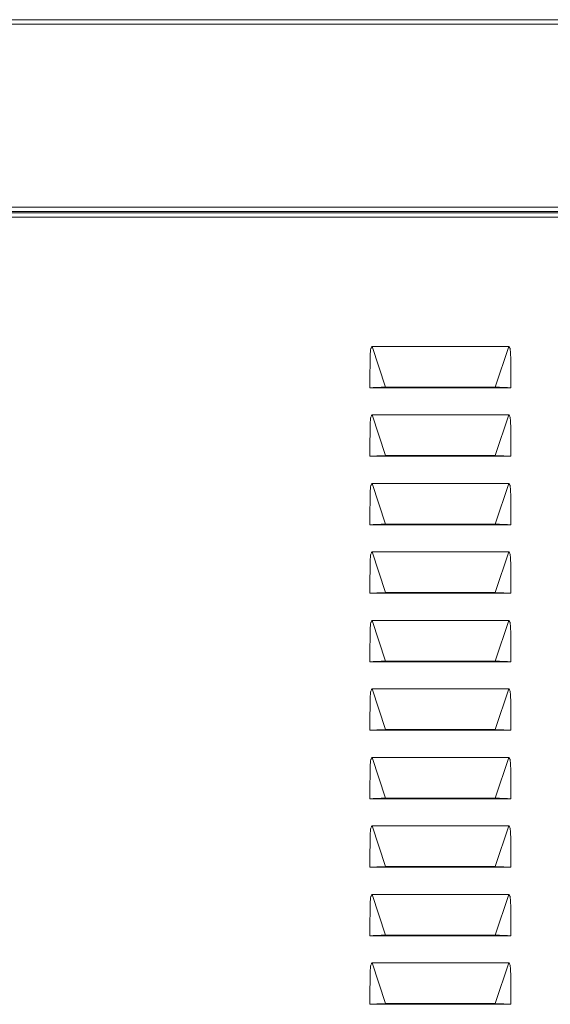
# Model space of a CAD drawing. Units: millimetres. Extents: x 115 to 4920, y 120 to 3444.
# Drawn here: x 2824 to 3018, y 2685 to 3044 of the extents above; entities that cross this region are included whole.
import ezdxf

# ---------------------------------------------------------------- set-up
doc = ezdxf.new("R2010")
doc.units = ezdxf.units.MM
doc.header["$LTSCALE"] = 12

msp = doc.modelspace()

# ---------------------------------------------------------------- linework, layer by layer
at = {"color": 7, "linetype": 'Continuous', "lineweight": 15}
for p, q in [((2651.799, 3044.413), (3568.599, 3044.413)), ((2651.941, 2974.413), (3568.458, 2974.413)), ((3568.642, 2973.913), (2766.756, 2973.913)), ((2952.74, 2925.193), (3002.658, 2925.193)), ((3002.658, 2925.193), (3002.738, 2925.181)), ((2957.699, 2910.063), (2952.764, 2910.063)), ((2957.699, 2910.316), (2957.699, 2910.063)), ((2957.699, 2910.316), (2997.699, 2910.316)), ((2957.699, 2910.063), (2997.699, 2910.063)), ((2997.699, 2910.316), (2997.699, 2910.063)), ((2997.699, 2910.063), (3002.634, 2910.063)), ((2952.74, 2900.193), (3002.658, 2900.193)), ((3002.658, 2900.193), (3002.738, 2900.181)), ((2957.699, 2885.063), (2952.764, 2885.063)), ((2957.699, 2885.316), (2957.699, 2885.063)), ((2957.699, 2885.316), (2997.699, 2885.316)), ((2957.699, 2885.063), (2997.699, 2885.063)), ((2997.699, 2885.316), (2997.699, 2885.063)), ((2997.699, 2885.063), (3002.634, 2885.063)), ((2952.74, 2875.193), (3002.658, 2875.193)), ((3002.658, 2875.193), (3002.738, 2875.181)), ((2957.699, 2860.063), (2952.764, 2860.063)), ((2957.699, 2860.316), (2957.699, 2860.063)), ((2957.699, 2860.316), (2997.699, 2860.316)), ((2957.699, 2860.063), (2997.699, 2860.063)), ((2997.699, 2860.316), (2997.699, 2860.063)), ((2997.699, 2860.063), (3002.634, 2860.063)), ((2952.74, 2850.193), (3002.658, 2850.193)), ((3002.658, 2850.193), (3002.738, 2850.181)), ((2957.699, 2835.316), (2957.699, 2835.063)), ((2957.699, 2835.316), (2997.699, 2835.316)), ((2997.699, 2835.316), (2997.699, 2835.063)), ((2957.699, 2835.063), (2952.764, 2835.063)), ((2957.699, 2835.063), (2997.699, 2835.063)), ((2997.699, 2835.063), (3002.634, 2835.063)), ((2952.74, 2825.193), (3002.658, 2825.193)), ((3002.658, 2825.193), (3002.738, 2825.181)), ((2957.699, 2810.316), (2957.699, 2810.063)), ((2957.699, 2810.316), (2997.699, 2810.316)), ((2997.699, 2810.316), (2997.699, 2810.063)), ((2957.699, 2810.063), (2952.764, 2810.063)), ((2957.699, 2810.063), (2997.699, 2810.063)), ((2997.699, 2810.063), (3002.634, 2810.063)), ((2952.74, 2800.193), (3002.658, 2800.193)), ((3002.658, 2800.193), (3002.738, 2800.181)), ((2957.699, 2785.063), (2952.764, 2785.063)), ((2957.699, 2785.316), (2957.699, 2785.063)), ((2957.699, 2785.316), (2997.699, 2785.316)), ((2957.699, 2785.063), (2997.699, 2785.063)), ((2997.699, 2785.316), (2997.699, 2785.063)), ((2997.699, 2785.063), (3002.634, 2785.063)), ((2952.74, 2775.193), (3002.658, 2775.193)), ((3002.658, 2775.193), (3002.738, 2775.181)), ((2957.699, 2760.063), (2952.764, 2760.063)), ((2957.699, 2760.316), (2957.699, 2760.063)), ((2957.699, 2760.316), (2997.699, 2760.316)), ((2957.699, 2760.063), (2997.699, 2760.063)), ((2997.699, 2760.316), (2997.699, 2760.063)), ((2997.699, 2760.063), (3002.634, 2760.063)), ((2952.74, 2750.193), (3002.658, 2750.193)), ((3002.658, 2750.193), (3002.738, 2750.181)), ((2957.699, 2735.063), (2952.764, 2735.063)), ((2957.699, 2735.316), (2957.699, 2735.063)), ((2957.699, 2735.316), (2997.699, 2735.316)), ((2957.699, 2735.063), (2997.699, 2735.063)), ((2997.699, 2735.316), (2997.699, 2735.063)), ((2997.699, 2735.063), (3002.634, 2735.063)), ((2952.74, 2725.193), (3002.658, 2725.193)), ((3002.658, 2725.193), (3002.738, 2725.181)), ((2957.699, 2710.063), (2952.764, 2710.063)), ((2957.699, 2710.316), (2957.699, 2710.063)), ((2957.699, 2710.316), (2997.699, 2710.316)), ((2957.699, 2710.063), (2997.699, 2710.063)), ((2997.699, 2710.316), (2997.699, 2710.063)), ((2997.699, 2710.063), (3002.634, 2710.063)), ((2952.74, 2700.193), (3002.658, 2700.193)), ((3002.658, 2700.193), (3002.738, 2700.181)), ((2957.699, 2685.063), (2952.764, 2685.063)), ((2957.699, 2685.316), (2957.699, 2685.063)), ((2957.699, 2685.316), (2997.699, 2685.316)), ((2957.699, 2685.063), (2997.699, 2685.063)), ((2997.699, 2685.316), (2997.699, 2685.063)), ((2997.699, 2685.063), (3002.634, 2685.063))]:
    msp.add_line(p, q, dxfattribs=at)
at = {"color": 7, "linetype": 'Continuous', "lineweight": 0}
for p, q in [((2651.141, 3042.813), (3569.258, 3042.813)), ((2651.141, 2976.013), (3569.258, 2976.013)), ((3567.849, 2972.313), (2767.549, 2972.313)), ((2957.699, 2910.316), (2952.74, 2925.193)), ((2997.699, 2910.316), (3002.658, 2925.193)), ((2957.699, 2885.316), (2952.74, 2900.193)), ((2997.699, 2885.316), (3002.658, 2900.193)), ((2957.699, 2860.316), (2952.74, 2875.193)), ((2997.699, 2860.316), (3002.658, 2875.193)), ((2957.699, 2835.316), (2952.74, 2850.193)), ((2997.699, 2835.316), (3002.658, 2850.193)), ((2957.699, 2810.316), (2952.74, 2825.193)), ((2997.699, 2810.316), (3002.658, 2825.193)), ((2957.699, 2785.316), (2952.74, 2800.193)), ((2997.699, 2785.316), (3002.658, 2800.193)), ((2957.699, 2760.316), (2952.74, 2775.193)), ((2997.699, 2760.316), (3002.658, 2775.193)), ((2957.699, 2735.316), (2952.74, 2750.193)), ((2997.699, 2735.316), (3002.658, 2750.193)), ((2957.699, 2710.316), (2952.74, 2725.193)), ((2997.699, 2710.316), (3002.658, 2725.193)), ((2957.699, 2685.316), (2952.74, 2700.193)), ((2997.699, 2685.316), (3002.658, 2700.193))]:
    msp.add_line(p, q, dxfattribs=at)
at = {"color": 7, "linetype": 'Continuous', "lineweight": 15}
for points, knots in [([(2952.66, 2925.181), (2952.647, 2925.14), (2952.603, 2925.011), (2952.476, 2924.734), (2952.35, 2924.511), (2952.271, 2924.371)], [0, 0, 0, 0, 0.14653492, 0.46221535, 1, 1, 1, 1]), ([(2952.66, 2925.181), (2952.664, 2925.182), (2952.69, 2925.19), (2952.718, 2925.192), (2952.74, 2925.193)], [0, 0, 0, 0, 0.1588126, 1, 1, 1, 1]), ([(3002.738, 2925.181), (3002.752, 2925.14), (3002.795, 2925.011), (3002.923, 2924.734), (3003.048, 2924.511), (3003.127, 2924.371)], [0, 0, 0, 0, 0.14653549, 0.46221713, 1, 1, 1, 1]), ([(2951.955, 2910.066), (2951.961, 2911.464), (2951.971, 2914.261), (2951.996, 2918.183), (2952.056, 2921.268), (2952.123, 2923.244), (2952.234, 2924.087), (2952.271, 2924.371)], [0, 0, 0, 0, 0.2930871, 0.5861734, 0.8218033, 0.9400895, 1, 1, 1, 1]), ([(3003.127, 2924.371), (3003.169, 2924.031), (3003.433, 2921.848), (3003.375, 2918.352), (3003.435, 2913.926), (3003.44, 2911.353), (3003.443, 2910.066)], [0, 0, 0, 0, 0.0717055, 0.4606717, 0.7303323, 1, 1, 1, 1]), ([(2957.699, 2910.316), (2956.972, 2910.287), (2955.853, 2910.241), (2954.501, 2910.182), (2953.57, 2910.14), (2952.819, 2910.106), (2952.225, 2910.078), (2952.05, 2910.07), (2951.955, 2910.066)], [0, 0, 0, 0, 0.2616458, 0.4028718, 0.547241, 0.6916751, 0.8331247, 1, 1, 1, 1]), ([(2952.764, 2910.063), (2952.629, 2910.064), (2952.427, 2910.065), (2952.158, 2910.065), (2952.023, 2910.066), (2951.955, 2910.066)], [0, 0, 0, 0, 0.5000099, 0.7500051, 1, 1, 1, 1]), ([(2997.699, 2910.316), (2998.426, 2910.287), (2999.546, 2910.241), (3000.897, 2910.182), (3001.828, 2910.14), (3002.579, 2910.106), (3003.174, 2910.078), (3003.349, 2910.07), (3003.443, 2910.066)], [0, 0, 0, 0, 0.26164664, 0.40287179, 0.54724161, 0.69167455, 0.83312456, 1, 1, 1, 1]), ([(3003.443, 2910.066), (3003.376, 2910.066), (3003.241, 2910.065), (3002.971, 2910.065), (3002.769, 2910.064), (3002.634, 2910.063)], [0, 0, 0, 0, 0.2499995, 0.4999993, 1, 1, 1, 1]), ([(2952.66, 2900.181), (2952.647, 2900.14), (2952.603, 2900.011), (2952.476, 2899.734), (2952.35, 2899.511), (2952.271, 2899.371)], [0, 0, 0, 0, 0.14648342, 0.4621829, 1, 1, 1, 1]), ([(2952.66, 2900.181), (2952.664, 2900.182), (2952.69, 2900.19), (2952.718, 2900.192), (2952.74, 2900.193)], [0, 0, 0, 0, 0.1587981, 1, 1, 1, 1]), ([(3002.738, 2900.181), (3002.752, 2900.14), (3002.795, 2900.011), (3002.923, 2899.734), (3003.048, 2899.511), (3003.127, 2899.371)], [0, 0, 0, 0, 0.146484, 0.4621847, 1, 1, 1, 1]), ([(2951.955, 2885.066), (2951.961, 2886.464), (2951.971, 2889.261), (2951.996, 2893.183), (2952.056, 2896.268), (2952.123, 2898.244), (2952.234, 2899.087), (2952.271, 2899.371)], [0, 0, 0, 0, 0.2930871, 0.5861735, 0.8218033, 0.9400854, 1, 1, 1, 1]), ([(3003.127, 2899.371), (3003.169, 2899.031), (3003.433, 2896.848), (3003.375, 2893.352), (3003.435, 2888.926), (3003.44, 2886.353), (3003.443, 2885.066)], [0, 0, 0, 0, 0.0717055, 0.4606717, 0.7303323, 1, 1, 1, 1]), ([(2957.699, 2885.316), (2956.972, 2885.287), (2955.853, 2885.241), (2954.501, 2885.182), (2953.57, 2885.14), (2952.819, 2885.106), (2952.225, 2885.078), (2952.05, 2885.07), (2951.955, 2885.066)], [0, 0, 0, 0, 0.2616458, 0.4028718, 0.5472409, 0.6916751, 0.8331248, 1, 1, 1, 1]), ([(2952.764, 2885.063), (2952.629, 2885.064), (2952.427, 2885.065), (2952.158, 2885.066), (2952.023, 2885.066), (2951.955, 2885.066)], [0, 0, 0, 0, 0.50001, 0.7500052, 1, 1, 1, 1]), ([(2997.699, 2885.316), (2998.426, 2885.287), (2999.546, 2885.241), (3000.897, 2885.182), (3001.828, 2885.14), (3002.579, 2885.106), (3003.174, 2885.078), (3003.349, 2885.07), (3003.443, 2885.066)], [0, 0, 0, 0, 0.2616466, 0.4028718, 0.5472416, 0.6916745, 0.8331247, 1, 1, 1, 1]), ([(3003.443, 2885.066), (3003.376, 2885.066), (3003.241, 2885.066), (3002.971, 2885.065), (3002.769, 2885.064), (3002.634, 2885.063)], [0, 0, 0, 0, 0.2499994, 0.49999919, 1, 1, 1, 1]), ([(2952.66, 2875.181), (2952.647, 2875.14), (2952.603, 2875.011), (2952.476, 2874.734), (2952.35, 2874.511), (2952.271, 2874.371)], [0, 0, 0, 0, 0.1465433, 0.4622418, 1, 1, 1, 1]), ([(2952.66, 2875.181), (2952.664, 2875.182), (2952.69, 2875.19), (2952.718, 2875.192), (2952.74, 2875.193)], [0, 0, 0, 0, 0.1588126, 1, 1, 1, 1]), ([(3002.738, 2875.181), (3002.752, 2875.14), (3002.795, 2875.011), (3002.923, 2874.734), (3003.048, 2874.511), (3003.127, 2874.371)], [0, 0, 0, 0, 0.1465439, 0.4622436, 1, 1, 1, 1]), ([(2951.955, 2860.066), (2951.961, 2861.464), (2951.971, 2864.261), (2951.996, 2868.183), (2952.056, 2871.268), (2952.123, 2873.244), (2952.234, 2874.087), (2952.271, 2874.371)], [0, 0, 0, 0, 0.293083, 0.5861735, 0.8217992, 0.9400854, 1, 1, 1, 1]), ([(3003.127, 2874.371), (3003.169, 2874.031), (3003.433, 2871.848), (3003.375, 2868.352), (3003.435, 2863.926), (3003.44, 2861.353), (3003.443, 2860.066)], [0, 0, 0, 0, 0.07170968, 0.46067587, 0.73033644, 1, 1, 1, 1]), ([(2957.699, 2860.316), (2956.972, 2860.287), (2955.853, 2860.241), (2954.501, 2860.182), (2953.57, 2860.14), (2952.819, 2860.106), (2952.225, 2860.078), (2952.05, 2860.07), (2951.955, 2860.066)], [0, 0, 0, 0, 0.2616459, 0.4028719, 0.547241, 0.6916752, 0.8331248, 1, 1, 1, 1]), ([(2952.764, 2860.063), (2952.629, 2860.064), (2952.427, 2860.065), (2952.158, 2860.065), (2952.023, 2860.066), (2951.955, 2860.066)], [0, 0, 0, 0, 0.50001, 0.750005, 1, 1, 1, 1]), ([(2997.699, 2860.316), (2998.426, 2860.287), (2999.546, 2860.241), (3000.897, 2860.182), (3001.828, 2860.14), (3002.579, 2860.106), (3003.174, 2860.078), (3003.349, 2860.07), (3003.443, 2860.066)], [0, 0, 0, 0, 0.2616467, 0.4028718, 0.5472417, 0.6916746, 0.8331246, 1, 1, 1, 1]), ([(3003.443, 2860.066), (3003.376, 2860.066), (3003.241, 2860.065), (3002.971, 2860.065), (3002.769, 2860.064), (3002.634, 2860.063)], [0, 0, 0, 0, 0.24999959, 0.49999918, 1, 1, 1, 1]), ([(2952.66, 2850.181), (2952.647, 2850.14), (2952.603, 2850.011), (2952.476, 2849.734), (2952.35, 2849.511), (2952.271, 2849.371)], [0, 0, 0, 0, 0.14648342, 0.4621829, 1, 1, 1, 1]), ([(2952.66, 2850.181), (2952.664, 2850.182), (2952.69, 2850.19), (2952.718, 2850.192), (2952.74, 2850.193)], [0, 0, 0, 0, 0.1587981, 1, 1, 1, 1]), ([(3002.738, 2850.181), (3002.752, 2850.14), (3002.795, 2850.011), (3002.923, 2849.734), (3003.048, 2849.511), (3003.127, 2849.371)], [0, 0, 0, 0, 0.146484, 0.4621847, 1, 1, 1, 1]), ([(2951.955, 2835.066), (2951.961, 2836.464), (2951.971, 2839.261), (2951.996, 2843.183), (2952.056, 2846.268), (2952.123, 2848.244), (2952.234, 2849.087), (2952.271, 2849.371)], [0, 0, 0, 0, 0.2930871, 0.5861734, 0.8218033, 0.9400895, 1, 1, 1, 1]), ([(3003.127, 2849.371), (3003.169, 2849.031), (3003.433, 2846.848), (3003.375, 2843.352), (3003.435, 2838.926), (3003.44, 2836.353), (3003.443, 2835.066)], [0, 0, 0, 0, 0.0717055, 0.4606717, 0.7303323, 1, 1, 1, 1]), ([(2957.699, 2835.316), (2956.972, 2835.287), (2955.853, 2835.241), (2954.501, 2835.182), (2953.57, 2835.14), (2952.819, 2835.106), (2952.225, 2835.078), (2952.05, 2835.07), (2951.955, 2835.066)], [0, 0, 0, 0, 0.2616458, 0.4028718, 0.547241, 0.6916751, 0.8331247, 1, 1, 1, 1]), ([(2997.699, 2835.316), (2998.426, 2835.287), (2999.546, 2835.241), (3000.897, 2835.182), (3001.828, 2835.14), (3002.579, 2835.106), (3003.174, 2835.078), (3003.349, 2835.07), (3003.443, 2835.066)], [0, 0, 0, 0, 0.26164664, 0.40287179, 0.54724161, 0.69167455, 0.83312456, 1, 1, 1, 1]), ([(2952.764, 2835.063), (2952.629, 2835.064), (2952.427, 2835.065), (2952.158, 2835.066), (2952.023, 2835.066), (2951.955, 2835.066)], [0, 0, 0, 0, 0.5000099, 0.7500051, 1, 1, 1, 1]), ([(3003.443, 2835.066), (3003.376, 2835.066), (3003.241, 2835.066), (3002.971, 2835.065), (3002.769, 2835.064), (3002.634, 2835.063)], [0, 0, 0, 0, 0.2499995, 0.4999993, 1, 1, 1, 1]), ([(2952.66, 2825.181), (2952.647, 2825.14), (2952.603, 2825.011), (2952.476, 2824.734), (2952.35, 2824.511), (2952.271, 2824.371)], [0, 0, 0, 0, 0.1465436, 0.4621833, 1, 1, 1, 1]), ([(2952.66, 2825.181), (2952.664, 2825.182), (2952.69, 2825.19), (2952.718, 2825.192), (2952.74, 2825.193)], [0, 0, 0, 0, 0.1587981, 1, 1, 1, 1]), ([(3002.738, 2825.181), (3002.752, 2825.14), (3002.795, 2825.011), (3002.923, 2824.734), (3003.048, 2824.511), (3003.127, 2824.371)], [0, 0, 0, 0, 0.1465442, 0.4621851, 1, 1, 1, 1]), ([(2951.955, 2810.066), (2951.961, 2811.464), (2951.971, 2814.261), (2951.996, 2818.183), (2952.056, 2821.268), (2952.123, 2823.244), (2952.234, 2824.087), (2952.271, 2824.371)], [0, 0, 0, 0, 0.2930851, 0.5861735, 0.8217992, 0.9400854, 1, 1, 1, 1]), ([(3003.127, 2824.371), (3003.169, 2824.031), (3003.433, 2821.848), (3003.375, 2818.352), (3003.435, 2813.926), (3003.44, 2811.353), (3003.443, 2810.066)], [0, 0, 0, 0, 0.07170554, 0.4606738, 0.73033436, 1, 1, 1, 1]), ([(2957.699, 2810.316), (2956.972, 2810.287), (2955.853, 2810.241), (2954.501, 2810.182), (2953.57, 2810.14), (2952.819, 2810.106), (2952.225, 2810.078), (2952.05, 2810.07), (2951.955, 2810.066)], [0, 0, 0, 0, 0.2616458, 0.4028718, 0.547241, 0.6916751, 0.8331248, 1, 1, 1, 1]), ([(2997.699, 2810.316), (2998.426, 2810.287), (2999.546, 2810.241), (3000.897, 2810.182), (3001.828, 2810.14), (3002.579, 2810.106), (3003.174, 2810.078), (3003.349, 2810.07), (3003.443, 2810.066)], [0, 0, 0, 0, 0.26164665, 0.40287181, 0.54724163, 0.69167458, 0.8331246, 1, 1, 1, 1]), ([(2952.764, 2810.063), (2952.629, 2810.064), (2952.427, 2810.065), (2952.158, 2810.065), (2952.023, 2810.066), (2951.955, 2810.066)], [0, 0, 0, 0, 0.50000996, 0.75000508, 1, 1, 1, 1]), ([(3003.443, 2810.066), (3003.376, 2810.066), (3003.241, 2810.065), (3002.971, 2810.065), (3002.769, 2810.064), (3002.634, 2810.063)], [0, 0, 0, 0, 0.2499995, 0.4999993, 1, 1, 1, 1]), ([(2951.955, 2785.066), (2951.961, 2786.464), (2951.971, 2789.261), (2951.996, 2793.183), (2952.056, 2796.268), (2952.123, 2798.244), (2952.234, 2799.087), (2952.271, 2799.371)], [0, 0, 0, 0, 0.293085, 0.5861734, 0.8218012, 0.9400874, 1, 1, 1, 1]), ([(2952.66, 2800.181), (2952.647, 2800.14), (2952.603, 2800.011), (2952.476, 2799.734), (2952.35, 2799.511), (2952.271, 2799.371)], [0, 0, 0, 0, 0.1465134, 0.4622123, 1, 1, 1, 1]), ([(2952.66, 2800.181), (2952.664, 2800.182), (2952.69, 2800.19), (2952.718, 2800.192), (2952.74, 2800.193)], [0, 0, 0, 0, 0.1588054, 1, 1, 1, 1]), ([(3002.738, 2800.181), (3002.752, 2800.14), (3002.795, 2800.011), (3002.923, 2799.734), (3003.048, 2799.511), (3003.127, 2799.371)], [0, 0, 0, 0, 0.1465139, 0.4622141, 1, 1, 1, 1]), ([(3003.127, 2799.371), (3003.169, 2799.031), (3003.433, 2796.848), (3003.375, 2793.352), (3003.435, 2788.926), (3003.44, 2786.353), (3003.443, 2785.066)], [0, 0, 0, 0, 0.0717055, 0.4606717, 0.7303344, 1, 1, 1, 1]), ([(2957.699, 2785.316), (2956.972, 2785.287), (2955.853, 2785.241), (2954.501, 2785.182), (2953.57, 2785.14), (2952.819, 2785.106), (2952.225, 2785.078), (2952.05, 2785.07), (2951.955, 2785.066)], [0, 0, 0, 0, 0.2616457, 0.4028718, 0.547241, 0.6916751, 0.8331248, 1, 1, 1, 1]), ([(2952.764, 2785.063), (2952.629, 2785.064), (2952.427, 2785.065), (2952.158, 2785.065), (2952.023, 2785.066), (2951.955, 2785.066)], [0, 0, 0, 0, 0.50000996, 0.75000508, 1, 1, 1, 1]), ([(2997.699, 2785.316), (2998.426, 2785.287), (2999.546, 2785.241), (3000.897, 2785.182), (3001.828, 2785.14), (3002.579, 2785.106), (3003.174, 2785.078), (3003.349, 2785.07), (3003.443, 2785.066)], [0, 0, 0, 0, 0.2616465, 0.4028718, 0.5472416, 0.6916746, 0.8331246, 1, 1, 1, 1]), ([(3003.443, 2785.066), (3003.376, 2785.066), (3003.241, 2785.065), (3002.971, 2785.065), (3002.769, 2785.064), (3002.634, 2785.063)], [0, 0, 0, 0, 0.2499995, 0.4999993, 1, 1, 1, 1]), ([(2951.955, 2760.066), (2951.961, 2761.464), (2951.971, 2764.261), (2951.996, 2768.183), (2952.056, 2771.268), (2952.123, 2773.244), (2952.234, 2774.087), (2952.271, 2774.371)], [0, 0, 0, 0, 0.2930871, 0.5861734, 0.8218012, 0.9400874, 1, 1, 1, 1]), ([(2952.66, 2775.181), (2952.647, 2775.14), (2952.603, 2775.011), (2952.476, 2774.734), (2952.35, 2774.511), (2952.271, 2774.371)], [0, 0, 0, 0, 0.1465135, 0.4621831, 1, 1, 1, 1]), ([(2952.66, 2775.181), (2952.664, 2775.182), (2952.69, 2775.19), (2952.718, 2775.192), (2952.74, 2775.193)], [0, 0, 0, 0, 0.1587981, 1, 1, 1, 1]), ([(3002.738, 2775.181), (3002.752, 2775.14), (3002.795, 2775.011), (3002.923, 2774.734), (3003.048, 2774.511), (3003.127, 2774.371)], [0, 0, 0, 0, 0.1465141, 0.4621849, 1, 1, 1, 1]), ([(3003.127, 2774.371), (3003.169, 2774.031), (3003.433, 2771.848), (3003.375, 2768.352), (3003.435, 2763.926), (3003.44, 2761.353), (3003.443, 2760.066)], [0, 0, 0, 0, 0.0717055, 0.4606717, 0.7303344, 1, 1, 1, 1]), ([(2957.699, 2760.316), (2956.972, 2760.287), (2955.853, 2760.241), (2954.501, 2760.182), (2953.57, 2760.14), (2952.819, 2760.106), (2952.225, 2760.078), (2952.05, 2760.07), (2951.955, 2760.066)], [0, 0, 0, 0, 0.2616458, 0.4028719, 0.5472411, 0.6916752, 0.8331248, 1, 1, 1, 1]), ([(2952.764, 2760.063), (2952.629, 2760.064), (2952.427, 2760.065), (2952.158, 2760.066), (2952.023, 2760.066), (2951.955, 2760.066)], [0, 0, 0, 0, 0.50000995, 0.75000517, 1, 1, 1, 1]), ([(2997.699, 2760.316), (2998.426, 2760.287), (2999.546, 2760.241), (3000.897, 2760.182), (3001.828, 2760.14), (3002.579, 2760.106), (3003.174, 2760.078), (3003.349, 2760.07), (3003.443, 2760.066)], [0, 0, 0, 0, 0.2616466, 0.4028719, 0.5472417, 0.6916746, 0.8331246, 1, 1, 1, 1]), ([(3003.443, 2760.066), (3003.376, 2760.066), (3003.241, 2760.066), (3002.971, 2760.065), (3002.769, 2760.064), (3002.634, 2760.063)], [0, 0, 0, 0, 0.2499994, 0.4999993, 1, 1, 1, 1]), ([(2951.955, 2735.066), (2951.961, 2736.464), (2951.971, 2739.261), (2951.996, 2743.183), (2952.056, 2746.268), (2952.123, 2748.244), (2952.234, 2749.087), (2952.271, 2749.371)], [0, 0, 0, 0, 0.2930871, 0.5861734, 0.8218012, 0.9400874, 1, 1, 1, 1]), ([(2952.66, 2750.181), (2952.647, 2750.14), (2952.603, 2750.011), (2952.476, 2749.734), (2952.35, 2749.511), (2952.271, 2749.371)], [0, 0, 0, 0, 0.1465092, 0.4621991, 1, 1, 1, 1]), ([(2952.66, 2750.181), (2952.664, 2750.182), (2952.69, 2750.19), (2952.718, 2750.192), (2952.74, 2750.193)], [0, 0, 0, 0, 0.1588054, 1, 1, 1, 1]), ([(3002.738, 2750.181), (3002.752, 2750.14), (3002.795, 2750.011), (3002.923, 2749.734), (3003.048, 2749.511), (3003.127, 2749.371)], [0, 0, 0, 0, 0.1465097, 0.4622009, 1, 1, 1, 1]), ([(3003.127, 2749.371), (3003.169, 2749.031), (3003.433, 2746.848), (3003.375, 2743.352), (3003.435, 2738.926), (3003.44, 2736.353), (3003.443, 2735.066)], [0, 0, 0, 0, 0.0717055, 0.4606717, 0.7303344, 1, 1, 1, 1]), ([(2957.699, 2735.316), (2956.972, 2735.287), (2955.853, 2735.241), (2954.501, 2735.182), (2953.57, 2735.14), (2952.819, 2735.106), (2952.225, 2735.078), (2952.05, 2735.07), (2951.955, 2735.066)], [0, 0, 0, 0, 0.2616458, 0.4028719, 0.5472411, 0.6916751, 0.8331248, 1, 1, 1, 1]), ([(2952.764, 2735.063), (2952.629, 2735.064), (2952.427, 2735.065), (2952.158, 2735.066), (2952.023, 2735.066), (2951.955, 2735.066)], [0, 0, 0, 0, 0.50000995, 0.75000517, 1, 1, 1, 1]), ([(2997.699, 2735.316), (2998.426, 2735.287), (2999.546, 2735.241), (3000.897, 2735.182), (3001.828, 2735.14), (3002.579, 2735.106), (3003.174, 2735.078), (3003.349, 2735.07), (3003.443, 2735.066)], [0, 0, 0, 0, 0.26164662, 0.4028719, 0.54724171, 0.69167454, 0.83312461, 1, 1, 1, 1]), ([(3003.443, 2735.066), (3003.376, 2735.066), (3003.241, 2735.066), (3002.971, 2735.065), (3002.769, 2735.064), (3002.634, 2735.063)], [0, 0, 0, 0, 0.2499994, 0.4999993, 1, 1, 1, 1]), ([(2951.955, 2710.066), (2951.961, 2711.464), (2951.971, 2714.261), (2951.996, 2718.183), (2952.056, 2721.268), (2952.123, 2723.244), (2952.234, 2724.087), (2952.271, 2724.371)], [0, 0, 0, 0, 0.2930865, 0.5861722, 0.8217995, 0.9400855, 1, 1, 1, 1]), ([(2952.66, 2725.181), (2952.647, 2725.14), (2952.603, 2725.011), (2952.476, 2724.734), (2952.35, 2724.511), (2952.271, 2724.371)], [0, 0, 0, 0, 0.1465092, 0.4621991, 1, 1, 1, 1]), ([(2952.66, 2725.181), (2952.664, 2725.182), (2952.69, 2725.19), (2952.718, 2725.192), (2952.74, 2725.193)], [0, 0, 0, 0, 0.1588054, 1, 1, 1, 1]), ([(3002.738, 2725.181), (3002.752, 2725.14), (3002.795, 2725.011), (3002.923, 2724.734), (3003.048, 2724.511), (3003.127, 2724.371)], [0, 0, 0, 0, 0.1465097, 0.4622009, 1, 1, 1, 1]), ([(3003.127, 2724.371), (3003.169, 2724.031), (3003.433, 2721.848), (3003.375, 2718.352), (3003.435, 2713.926), (3003.44, 2711.353), (3003.443, 2710.066)], [0, 0, 0, 0, 0.0717075, 0.4606728, 0.7303328, 1, 1, 1, 1]), ([(2957.699, 2710.316), (2956.972, 2710.287), (2955.853, 2710.241), (2954.501, 2710.182), (2953.57, 2710.14), (2952.819, 2710.106), (2952.225, 2710.078), (2952.05, 2710.07), (2951.955, 2710.066)], [0, 0, 0, 0, 0.2616458, 0.402872, 0.547241, 0.6916751, 0.8331248, 1, 1, 1, 1]), ([(2952.764, 2710.063), (2952.629, 2710.064), (2952.427, 2710.065), (2952.158, 2710.065), (2952.023, 2710.066), (2951.955, 2710.066)], [0, 0, 0, 0, 0.5000099, 0.7500051, 1, 1, 1, 1]), ([(2997.699, 2710.316), (2998.426, 2710.287), (2999.546, 2710.241), (3000.897, 2710.182), (3001.828, 2710.14), (3002.579, 2710.106), (3003.174, 2710.078), (3003.349, 2710.07), (3003.443, 2710.066)], [0, 0, 0, 0, 0.2616466, 0.4028719, 0.5472416, 0.6916746, 0.8331246, 1, 1, 1, 1]), ([(3003.443, 2710.066), (3003.376, 2710.066), (3003.241, 2710.065), (3002.971, 2710.065), (3002.769, 2710.064), (3002.634, 2710.063)], [0, 0, 0, 0, 0.2499995, 0.4999993, 1, 1, 1, 1]), ([(2951.955, 2685.066), (2951.961, 2686.464), (2951.971, 2689.261), (2951.996, 2693.183), (2952.056, 2696.268), (2952.123, 2698.244), (2952.234, 2699.087), (2952.271, 2699.371)], [0, 0, 0, 0, 0.293085, 0.5861734, 0.8218012, 0.9400874, 1, 1, 1, 1]), ([(2952.66, 2700.181), (2952.647, 2700.14), (2952.603, 2700.011), (2952.476, 2699.734), (2952.35, 2699.511), (2952.271, 2699.371)], [0, 0, 0, 0, 0.1465134, 0.4622123, 1, 1, 1, 1]), ([(2952.66, 2700.181), (2952.664, 2700.182), (2952.69, 2700.19), (2952.718, 2700.192), (2952.74, 2700.193)], [0, 0, 0, 0, 0.1588054, 1, 1, 1, 1]), ([(3002.738, 2700.181), (3002.752, 2700.14), (3002.795, 2700.011), (3002.923, 2699.734), (3003.048, 2699.511), (3003.127, 2699.371)], [0, 0, 0, 0, 0.1465139, 0.4622141, 1, 1, 1, 1]), ([(3003.127, 2699.371), (3003.169, 2699.031), (3003.433, 2696.848), (3003.375, 2693.352), (3003.435, 2688.926), (3003.44, 2686.353), (3003.443, 2685.066)], [0, 0, 0, 0, 0.0717076, 0.4606738, 0.7303344, 1, 1, 1, 1]), ([(2957.699, 2685.316), (2956.972, 2685.287), (2955.853, 2685.241), (2954.501, 2685.182), (2953.57, 2685.14), (2952.819, 2685.106), (2952.225, 2685.078), (2952.05, 2685.07), (2951.955, 2685.066)], [0, 0, 0, 0, 0.2616458, 0.4028718, 0.547241, 0.6916751, 0.8331248, 1, 1, 1, 1]), ([(2952.764, 2685.063), (2952.629, 2685.064), (2952.427, 2685.065), (2952.158, 2685.065), (2952.023, 2685.066), (2951.955, 2685.066)], [0, 0, 0, 0, 0.50000996, 0.75000508, 1, 1, 1, 1]), ([(2997.699, 2685.316), (2998.426, 2685.287), (2999.546, 2685.241), (3000.897, 2685.182), (3001.828, 2685.14), (3002.579, 2685.106), (3003.174, 2685.078), (3003.349, 2685.07), (3003.443, 2685.066)], [0, 0, 0, 0, 0.26164665, 0.40287181, 0.54724163, 0.69167458, 0.8331246, 1, 1, 1, 1]), ([(3003.443, 2685.066), (3003.376, 2685.066), (3003.241, 2685.065), (3002.971, 2685.065), (3002.769, 2685.064), (3002.634, 2685.063)], [0, 0, 0, 0, 0.2499995, 0.4999993, 1, 1, 1, 1])]:
    msp.add_open_spline(points, degree=3, knots=knots, dxfattribs=at)

doc.saveas('drawing.dxf')
